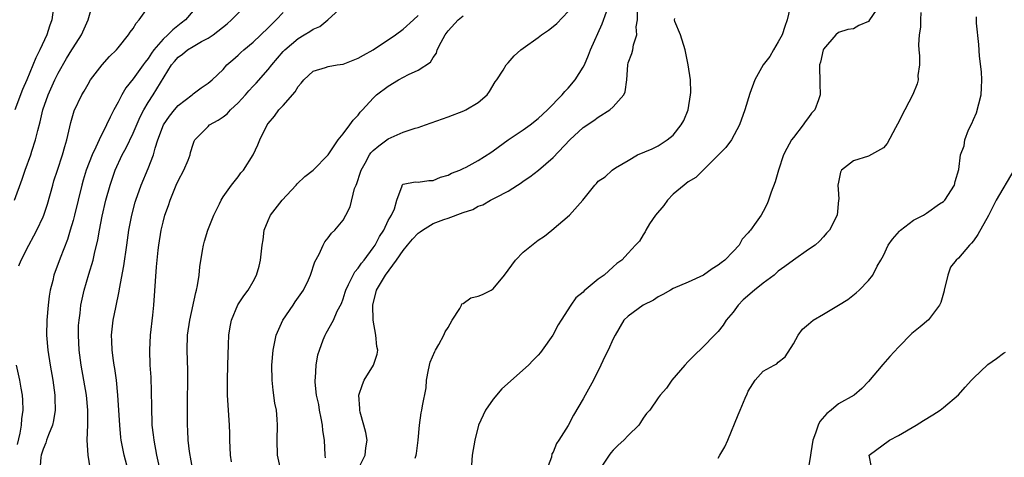
# Model space of a CAD drawing. Units: inches. Extents: x 2652000 to 2655000, y 1551019 to 1554000.
# Drawn here: x 2653256 to 2653387, y 1552579 to 1552637 of the extents above; entities that cross this region are included whole.
import ezdxf

# ---------------------------------------------------------------- set-up
doc = ezdxf.new("R2010")
doc.units = ezdxf.units.IN
doc.header["$MEASUREMENT"] = 0
doc.layers.add('LD26521551_2ft', color=65, linetype='Continuous')

msp = doc.modelspace()

# ---------------------------------------------------------------- linework, layer by layer
at = {"layer": 'LD26521551_2ft'}
for points, elevation in [([(2653255.18, 1552613), (2653256.2, 1552615.8), (2653256.6, 1552617), (2653257.35, 1552619), (2653257.5, 1552619.5), (2653258, 1552621), (2653258.28, 1552622.28), (2653258.6, 1552623.4), (2653258.97, 1552625), (2653259.68, 1552627), (2653260.55, 1552629), (2653261, 1552629.91), (2653262.13, 1552631.87), (2653262.84, 1552633), (2653263, 1552633.29), (2653264.1, 1552635), (2653265, 1552637), (2653265.59, 1552639)], 8426), ([(2653260.33, 1552638.33), (2653260.16, 1552637), (2653259.84, 1552636.16), (2653259.5, 1552635), (2653258.57, 1552633), (2653258.03, 1552631.97), (2653256.82, 1552629), (2653256.27, 1552627.73), (2653255.25, 1552625)], 8424), ([(2653255.78, 1552604.22), (2653256.07, 1552605), (2653257.08, 1552607), (2653257.78, 1552608.22), (2653258.18, 1552609), (2653259, 1552610.75), (2653259.1, 1552611), (2653259.57, 1552612.43), (2653260.28, 1552615), (2653260.45, 1552615.55), (2653260.91, 1552617), (2653261.6, 1552619), (2653261.89, 1552620.11), (2653262.18, 1552621), (2653262.68, 1552623.32), (2653263.13, 1552624.87), (2653264.18, 1552627), (2653264.49, 1552627.51), (2653265, 1552628.46), (2653265.33, 1552629), (2653266.86, 1552631), (2653267.87, 1552632.13), (2653268.77, 1552633), (2653269, 1552633.26), (2653270.38, 1552635), (2653270.62, 1552635.38), (2653271, 1552635.86), (2653271.42, 1552636.58), (2653271.81, 1552637), (2653273.24, 1552639)], 8428), ([(2653279, 1552638.2), (2653277.98, 1552637), (2653277.42, 1552636.58), (2653276.3, 1552635.7), (2653275.65, 1552635), (2653275, 1552634.43), (2653273.77, 1552633), (2653273.44, 1552632.56), (2653273, 1552631.88), (2653272.61, 1552631.39), (2653272.35, 1552631), (2653271, 1552629.13), (2653270.05, 1552627.95), (2653269.48, 1552627), (2653269, 1552626.06), (2653268.42, 1552625), (2653267.94, 1552624.06), (2653267.47, 1552623), (2653266.47, 1552621), (2653266.05, 1552620.05), (2653265.53, 1552619), (2653264.75, 1552617), (2653264.35, 1552615.65), (2653264.16, 1552615), (2653263.18, 1552611), (2653263, 1552610.29), (2653262.63, 1552609), (2653262.24, 1552607.76), (2653261.26, 1552605.26), (2653260.44, 1552603), (2653260.28, 1552602.28), (2653259.96, 1552601), (2653259.83, 1552600.17), (2653259.68, 1552599), (2653259.5, 1552597), (2653259.45, 1552595), (2653259.62, 1552593), (2653259.94, 1552591), (2653260.3, 1552589), (2653260.58, 1552587), (2653260.58, 1552586.58), (2653260.63, 1552585), (2653260.39, 1552583.61), (2653260.24, 1552583), (2653259.72, 1552581.72), (2653259.47, 1552581), (2653259.38, 1552580.62), (2653259, 1552579.78), (2653258.76, 1552579), (2653258.72, 1552578.72), (2653258.55, 1552577)], 8430), ([(2653265.29, 1552577.29), (2653264.99, 1552578.99), (2653264.88, 1552581), (2653264.97, 1552583.03), (2653264.98, 1552585), (2653264.8, 1552587), (2653264.45, 1552589), (2653264.06, 1552591), (2653263.79, 1552593), (2653263.7, 1552595), (2653263.74, 1552596.26), (2653263.79, 1552597), (2653263.93, 1552597.93), (2653264.05, 1552599), (2653264.2, 1552599.8), (2653264.49, 1552601), (2653265.11, 1552603.11), (2653265.69, 1552605), (2653265.87, 1552605.87), (2653266.32, 1552607.68), (2653266.52, 1552609), (2653266.86, 1552610.86), (2653267.38, 1552613), (2653267.94, 1552615), (2653268.62, 1552617), (2653269.54, 1552619), (2653270.06, 1552619.94), (2653271, 1552621.92), (2653271.93, 1552624.07), (2653272.41, 1552625), (2653273, 1552625.98), (2653273.67, 1552627), (2653276.13, 1552631), (2653276.52, 1552631.48), (2653277, 1552632.02), (2653277.57, 1552632.43), (2653278.25, 1552633), (2653279, 1552633.48), (2653280.11, 1552634.11), (2653281, 1552634.57), (2653281.67, 1552635), (2653283.53, 1552636.47), (2653284.12, 1552637), (2653286.12, 1552639)], 8432), ([(2653274.61, 1552577), (2653274.18, 1552579), (2653273.81, 1552581), (2653273.73, 1552581.73), (2653273.56, 1552583), (2653273.55, 1552583.55), (2653273.48, 1552585), (2653273.49, 1552585.49), (2653273.46, 1552587.46), (2653273.39, 1552589.39), (2653273.28, 1552591), (2653273.23, 1552593), (2653273.33, 1552595), (2653273.65, 1552597.65), (2653273.77, 1552599), (2653274.1, 1552604.1), (2653274.33, 1552606.33), (2653274.42, 1552607), (2653274.75, 1552609), (2653275, 1552610.06), (2653275.25, 1552611), (2653275.71, 1552612.29), (2653275.92, 1552613), (2653276.75, 1552615), (2653277, 1552615.54), (2653277.77, 1552617), (2653278.32, 1552618.32), (2653278.59, 1552619), (2653278.66, 1552619.34), (2653279, 1552620.44), (2653279.15, 1552620.85), (2653279.24, 1552621), (2653281, 1552622.81), (2653281.2, 1552623), (2653282.35, 1552623.65), (2653283, 1552624.07), (2653283.52, 1552624.48), (2653283.99, 1552625), (2653285, 1552625.94), (2653285.99, 1552627), (2653286.44, 1552627.56), (2653287, 1552628.17), (2653287.42, 1552628.58), (2653289, 1552630.38), (2653289.48, 1552631), (2653291, 1552632.77), (2653291.21, 1552633), (2653293, 1552634.54), (2653293.82, 1552635), (2653294.56, 1552635.44), (2653295, 1552635.77), (2653295.88, 1552636.12), (2653296.95, 1552637), (2653299, 1552638.86)], 8436), ([(2653290.7, 1552577), (2653290.24, 1552579), (2653290.2, 1552581), (2653290.26, 1552583), (2653290.22, 1552583.78), (2653290.1, 1552585), (2653289.91, 1552585.91), (2653289.66, 1552587.66), (2653289.52, 1552589), (2653289.51, 1552591), (2653289.67, 1552593), (2653290.05, 1552595), (2653290.94, 1552597), (2653292.32, 1552599), (2653292.58, 1552599.42), (2653293.72, 1552601), (2653294.38, 1552602.38), (2653294.66, 1552603), (2653295.22, 1552604.78), (2653295.78, 1552605.78), (2653296.35, 1552607), (2653296.56, 1552607.44), (2653297, 1552607.96), (2653297.43, 1552608.57), (2653297.89, 1552609), (2653299, 1552610.33), (2653299.37, 1552611), (2653299.91, 1552612.09), (2653300.52, 1552614.52), (2653300.71, 1552615), (2653300.81, 1552615.19), (2653301.31, 1552616.69), (2653301.38, 1552617), (2653301.91, 1552617.91), (2653302.51, 1552619), (2653302.7, 1552619.3), (2653303, 1552619.59), (2653303.76, 1552620.24), (2653305, 1552621.16), (2653307, 1552622.06), (2653308.59, 1552622.59), (2653309, 1552622.68), (2653309.98, 1552623), (2653313, 1552624.09), (2653315.1, 1552624.9), (2653315.33, 1552625), (2653317, 1552626.01), (2653318.19, 1552627), (2653318.52, 1552627.48), (2653319.27, 1552628.73), (2653319.47, 1552629), (2653320.32, 1552630.32), (2653320.72, 1552631), (2653320.84, 1552631.16), (2653321, 1552631.3), (2653321.8, 1552632.2), (2653322.66, 1552633), (2653323, 1552633.22), (2653325, 1552634.64), (2653325.43, 1552635), (2653326.36, 1552635.64), (2653327, 1552636.11), (2653327.46, 1552636.54), (2653329, 1552638.14)], 8442), ([(2653296.63, 1552578.63), (2653296.6, 1552579), (2653296.53, 1552581), (2653296.3, 1552582.3), (2653296.25, 1552583), (2653296.08, 1552583.92), (2653295.86, 1552585), (2653295.74, 1552585.74), (2653295.46, 1552587), (2653295.26, 1552588.74), (2653295.26, 1552589), (2653295.32, 1552589.32), (2653295.41, 1552591), (2653295.61, 1552592.39), (2653295.83, 1552593), (2653296.35, 1552594.35), (2653296.58, 1552595), (2653296.75, 1552595.25), (2653297.69, 1552597), (2653298.19, 1552598.19), (2653298.77, 1552599.23), (2653299, 1552599.85), (2653299.28, 1552600.72), (2653299.35, 1552601), (2653299.72, 1552601.72), (2653300.32, 1552603), (2653300.56, 1552603.44), (2653301, 1552603.92), (2653301.43, 1552604.57), (2653301.8, 1552605), (2653303, 1552606.61), (2653303.27, 1552607), (2653303.85, 1552608.15), (2653304.41, 1552609), (2653305, 1552610.29), (2653305.42, 1552611), (2653305.84, 1552611.84), (2653306.17, 1552613), (2653306.87, 1552614.87), (2653306.88, 1552615), (2653306.93, 1552615.07), (2653307, 1552615.11), (2653308.59, 1552615.41), (2653309, 1552615.38), (2653310.41, 1552615.59), (2653311, 1552615.6), (2653311.96, 1552616.04), (2653313, 1552616.3), (2653313.43, 1552616.57), (2653314.57, 1552617), (2653315, 1552617.19), (2653315.4, 1552617.4), (2653317, 1552618.27), (2653318.66, 1552619.34), (2653319, 1552619.55), (2653320.97, 1552621), (2653323, 1552622.34), (2653323.92, 1552623), (2653325, 1552623.86), (2653326.22, 1552625), (2653328.19, 1552627), (2653328.55, 1552627.45), (2653329, 1552627.91), (2653329.94, 1552629), (2653331, 1552630.7), (2653331.15, 1552631), (2653331.7, 1552632.3), (2653331.95, 1552633), (2653333.53, 1552636.47), (2653334.09, 1552638.09)], 8444), ([(2653301, 1552577.14), (2653301.91, 1552579), (2653302.02, 1552579.98), (2653302.19, 1552581), (2653302.01, 1552582.01), (2653301.76, 1552583), (2653301.27, 1552584.73), (2653301.21, 1552585), (2653301.22, 1552585.22), (2653301.1, 1552587), (2653301.57, 1552588.43), (2653301.8, 1552589), (2653303.02, 1552591), (2653303.53, 1552592.47), (2653303.6, 1552593), (2653303.47, 1552593.47), (2653303.37, 1552595), (2653302.98, 1552597), (2653302.93, 1552599), (2653303.45, 1552601), (2653304.63, 1552603), (2653306.12, 1552605), (2653307, 1552606.28), (2653307.58, 1552607), (2653308.23, 1552607.77), (2653309, 1552608.59), (2653309.25, 1552608.75), (2653309.57, 1552609), (2653311, 1552609.85), (2653312.41, 1552610.41), (2653313, 1552610.58), (2653315, 1552611.35), (2653316.27, 1552611.73), (2653317, 1552612.18), (2653317.63, 1552612.37), (2653318.65, 1552613), (2653319, 1552613.15), (2653319.35, 1552613.35), (2653321, 1552614.16), (2653322.23, 1552615), (2653322.71, 1552615.29), (2653323, 1552615.5), (2653323.9, 1552616.1), (2653325.03, 1552616.97), (2653327, 1552618.67), (2653329.21, 1552621), (2653331, 1552622.65), (2653332.39, 1552623.6), (2653333, 1552624.05), (2653334.54, 1552625), (2653335, 1552625.43), (2653336.4, 1552627), (2653336.58, 1552627.42), (2653336.8, 1552629), (2653336.92, 1552631), (2653337, 1552631.26), (2653337.49, 1552632.51), (2653337.6, 1552633), (2653337.69, 1552633.69), (2653338.16, 1552635), (2653338.06, 1552636.06), (2653338.22, 1552637), (2653338.25, 1552638.25)], 8446), ([(2653358.52, 1552638.52), (2653358.16, 1552637), (2653357.86, 1552636.14), (2653357.49, 1552635), (2653357, 1552634.08), (2653356.35, 1552633), (2653355.87, 1552632.13), (2653355, 1552631), (2653353.86, 1552629), (2653353.18, 1552627.18), (2653352.52, 1552625), (2653351.82, 1552623), (2653350.74, 1552621), (2653350.02, 1552619.98), (2653346.01, 1552615.99), (2653345, 1552615.43), (2653344.43, 1552615), (2653343, 1552613.8), (2653342.22, 1552613), (2653341.73, 1552612.27), (2653340.64, 1552611), (2653339.84, 1552609.84), (2653339.32, 1552609), (2653339.25, 1552608.75), (2653339, 1552608.38), (2653338.48, 1552607.52), (2653337.96, 1552607), (2653337, 1552605.9), (2653336.15, 1552605), (2653335.48, 1552604.52), (2653335, 1552604.11), (2653333.77, 1552603), (2653333, 1552602.45), (2653331.12, 1552600.88), (2653331, 1552600.73), (2653330.03, 1552599.97), (2653329.33, 1552599), (2653328.05, 1552597), (2653327.65, 1552596.35), (2653326.96, 1552595), (2653325.54, 1552593), (2653325.3, 1552592.7), (2653325, 1552592.34), (2653324.32, 1552591.68), (2653323.69, 1552591), (2653320.15, 1552587.85), (2653319, 1552586.46), (2653317.98, 1552585), (2653317.65, 1552584.35), (2653317.05, 1552583), (2653316.54, 1552581), (2653316.21, 1552579), (2653316.06, 1552577)], 8450), ([(2653370.51, 1552639), (2653369.16, 1552637), (2653369, 1552636.8), (2653367.74, 1552636.26), (2653367, 1552635.81), (2653366.27, 1552635.73), (2653365, 1552635.32), (2653364.65, 1552635), (2653363, 1552633.09), (2653362.96, 1552633), (2653362.64, 1552631.36), (2653362.5, 1552631), (2653362.48, 1552630.48), (2653362.51, 1552629), (2653362.54, 1552628.54), (2653362.57, 1552627), (2653362.36, 1552626.36), (2653361.86, 1552625), (2653361.44, 1552624.56), (2653361, 1552624), (2653360.56, 1552623.44), (2653360.3, 1552623), (2653359, 1552621.33), (2653358.77, 1552621), (2653358.12, 1552619.88), (2653357.69, 1552619), (2653357.02, 1552617), (2653356.56, 1552615.44), (2653356.05, 1552614.05), (2653355.7, 1552613), (2653355.49, 1552612.51), (2653355, 1552611.49), (2653354.7, 1552611), (2653354.03, 1552610.03), (2653353.28, 1552609), (2653353.15, 1552608.85), (2653353, 1552608.62), (2653352.2, 1552607.8), (2653351.76, 1552607), (2653351, 1552606.14), (2653349.88, 1552605), (2653349.37, 1552604.63), (2653349, 1552604.32), (2653348.18, 1552603.82), (2653347.03, 1552603), (2653345, 1552602.06), (2653343, 1552601.2), (2653342.63, 1552601), (2653341.61, 1552600.39), (2653341, 1552600.09), (2653340.34, 1552599.66), (2653338.98, 1552599), (2653337, 1552597.54), (2653336.42, 1552597), (2653335.25, 1552595), (2653335, 1552594.51), (2653334.33, 1552593), (2653333.87, 1552592.13), (2653333.34, 1552591), (2653332.36, 1552589), (2653331.27, 1552587), (2653331, 1552586.52), (2653329.68, 1552584.32), (2653329, 1552582.95), (2653327.73, 1552581), (2653327.43, 1552580.57), (2653327, 1552579.41), (2653326.83, 1552579.17), (2653326.75, 1552578.75), (2653325.8, 1552576.2)], 8452), ([(2653270.33, 1552577), (2653269.81, 1552579), (2653269.42, 1552581), (2653269.37, 1552581.37), (2653269.21, 1552583), (2653268.98, 1552586.98), (2653268.78, 1552589), (2653268.56, 1552590.56), (2653268.47, 1552591), (2653268.37, 1552591.63), (2653268.19, 1552593), (2653268.17, 1552594.17), (2653268.13, 1552595), (2653268.34, 1552597), (2653268.68, 1552598.68), (2653269.15, 1552600.85), (2653269.18, 1552601.18), (2653269.78, 1552604.22), (2653270.18, 1552607), (2653270.45, 1552609), (2653270.81, 1552611), (2653271.28, 1552612.72), (2653271.36, 1552613), (2653272.08, 1552615), (2653273, 1552617.22), (2653273.71, 1552619), (2653273.93, 1552619.93), (2653274.29, 1552621), (2653275.03, 1552623), (2653275.83, 1552624.17), (2653276.51, 1552625), (2653277, 1552625.58), (2653278.85, 1552627), (2653279, 1552627.16), (2653280.06, 1552627.94), (2653281, 1552628.56), (2653281.53, 1552629), (2653283, 1552630.4), (2653283.51, 1552631), (2653284.3, 1552631.7), (2653285, 1552632.29), (2653285.36, 1552632.64), (2653285.76, 1552633), (2653287, 1552634.04), (2653289, 1552635.96), (2653290.06, 1552637), (2653291, 1552637.97)], 8434), ([(2653278.94, 1552577), (2653278.5, 1552579.5), (2653278.34, 1552581), (2653278.29, 1552582.29), (2653278.24, 1552583), (2653278.23, 1552586.23), (2653278.28, 1552589), (2653278.29, 1552590.29), (2653278.21, 1552593), (2653278.27, 1552595), (2653278.56, 1552597), (2653279.34, 1552600.66), (2653279.45, 1552601), (2653279.6, 1552601.6), (2653279.82, 1552603), (2653279.9, 1552604.1), (2653280.27, 1552606.27), (2653280.37, 1552607), (2653280.5, 1552607.5), (2653280.96, 1552609), (2653281.75, 1552611), (2653282.51, 1552612.51), (2653282.73, 1552613), (2653283, 1552613.41), (2653284.12, 1552615), (2653285, 1552616.09), (2653285.38, 1552616.62), (2653285.7, 1552617), (2653286.98, 1552619.02), (2653287.63, 1552620.37), (2653287.88, 1552621), (2653288.85, 1552623), (2653289, 1552623.19), (2653289.84, 1552624.16), (2653290.43, 1552625), (2653291, 1552625.6), (2653292.59, 1552627.41), (2653293, 1552628.12), (2653293.42, 1552628.58), (2653293.76, 1552629), (2653295, 1552630.15), (2653296.64, 1552630.64), (2653297, 1552630.78), (2653298.19, 1552631), (2653299, 1552631.12), (2653301, 1552631.89), (2653301.7, 1552632.3), (2653303.01, 1552633), (2653305.98, 1552635), (2653307, 1552635.76), (2653308.36, 1552637), (2653309, 1552637.61)], 8438), ([(2653284.13, 1552578.13), (2653283.98, 1552579), (2653283.88, 1552581), (2653283.88, 1552581.88), (2653283.86, 1552583), (2653283.58, 1552587), (2653283.58, 1552588.42), (2653283.56, 1552589), (2653283.63, 1552591), (2653283.65, 1552592.35), (2653283.73, 1552593.73), (2653283.76, 1552595), (2653283.92, 1552596.08), (2653284.12, 1552597), (2653284.97, 1552599.03), (2653285.77, 1552600.23), (2653286.35, 1552601), (2653287, 1552602.14), (2653287.46, 1552603), (2653287.8, 1552604.2), (2653287.99, 1552605), (2653288.21, 1552607), (2653288.32, 1552607.68), (2653288.49, 1552609), (2653289, 1552610.27), (2653289.32, 1552611), (2653290.88, 1552613), (2653292.74, 1552615), (2653292.85, 1552615.15), (2653293.87, 1552616.14), (2653295.01, 1552617), (2653297, 1552619), (2653298.34, 1552621), (2653299, 1552621.82), (2653299.89, 1552623), (2653300.34, 1552623.66), (2653301, 1552624.31), (2653301.28, 1552624.72), (2653301.58, 1552625), (2653303, 1552626.56), (2653303.45, 1552627), (2653305, 1552628.17), (2653306.37, 1552629), (2653307.72, 1552629.72), (2653309, 1552630.3), (2653310.62, 1552631.39), (2653311, 1552632), (2653311.43, 1552632.57), (2653311.54, 1552633), (2653312.04, 1552634.04), (2653312.59, 1552635), (2653313, 1552635.55), (2653314.34, 1552637), (2653315, 1552637.55)], 8440), ([(2653308.6, 1552578.6), (2653308.73, 1552579), (2653308.77, 1552579.23), (2653309.01, 1552581.01), (2653309.16, 1552583), (2653309.38, 1552584.62), (2653309.47, 1552585), (2653309.56, 1552585.56), (2653310.05, 1552587.95), (2653310.12, 1552589), (2653310.38, 1552590.38), (2653310.61, 1552591.39), (2653311.2, 1552592.81), (2653311.3, 1552593), (2653311.74, 1552593.74), (2653312.43, 1552595), (2653312.58, 1552595.42), (2653313, 1552596.02), (2653313.54, 1552597), (2653314.54, 1552598.54), (2653314.77, 1552599), (2653314.83, 1552599.17), (2653315, 1552599.21), (2653316.03, 1552599.97), (2653317, 1552600.18), (2653317.58, 1552600.42), (2653318.71, 1552601), (2653319, 1552601.16), (2653320.51, 1552603), (2653321.95, 1552605), (2653323, 1552606.03), (2653325, 1552607.65), (2653325.82, 1552608.18), (2653326.82, 1552609), (2653329.18, 1552611), (2653330.93, 1552613), (2653332.52, 1552615), (2653332.78, 1552615.22), (2653333, 1552615.52), (2653333.92, 1552616.08), (2653334.83, 1552617), (2653335.28, 1552617.28), (2653337, 1552618.25), (2653338.21, 1552619), (2653340.18, 1552619.82), (2653341, 1552620.24), (2653342.19, 1552621), (2653343, 1552621.63), (2653344.07, 1552623), (2653344.39, 1552623.61), (2653344.97, 1552625), (2653345.31, 1552627), (2653345.32, 1552627.32), (2653345.29, 1552629), (2653345, 1552631), (2653344.59, 1552633), (2653343.98, 1552635), (2653343.22, 1552636.78), (2653343.16, 1552637), (2653343.21, 1552637.21)], 8448), ([(2653376, 1552638), (2653375.95, 1552637), (2653375.95, 1552636.05), (2653375.76, 1552635), (2653375.67, 1552633.67), (2653375.72, 1552633), (2653375.8, 1552632.2), (2653375.8, 1552631), (2653375.61, 1552629.61), (2653375.62, 1552629), (2653375.51, 1552628.49), (2653374.94, 1552627.06), (2653373.85, 1552625), (2653372.9, 1552623.1), (2653372.6, 1552622.6), (2653371.49, 1552620.51), (2653371, 1552619.96), (2653369, 1552618.84), (2653367, 1552618.23), (2653365.42, 1552617), (2653365.3, 1552616.7), (2653365, 1552615.36), (2653364.95, 1552615), (2653365, 1552613.84), (2653365.05, 1552613.05), (2653365.03, 1552612.97), (2653364.84, 1552611), (2653363.83, 1552609), (2653363.43, 1552608.57), (2653363, 1552608.08), (2653362.48, 1552607.52), (2653361.89, 1552607), (2653361, 1552606.39), (2653359, 1552604.98), (2653357.88, 1552604.12), (2653357, 1552603.52), (2653356.43, 1552603), (2653355, 1552601.93), (2653353.83, 1552601), (2653352.32, 1552599.68), (2653351.66, 1552599), (2653351, 1552598.06), (2653350.05, 1552597), (2653349.66, 1552596.34), (2653349, 1552595.49), (2653348.76, 1552595.24), (2653348.48, 1552595), (2653347, 1552593.42), (2653345.75, 1552592.25), (2653345, 1552591.5), (2653344.54, 1552591), (2653342.82, 1552589), (2653342.09, 1552587.91), (2653341.27, 1552587), (2653341, 1552586.64), (2653339.86, 1552585), (2653339.44, 1552584.56), (2653339, 1552583.94), (2653338.64, 1552583.36), (2653338.39, 1552583), (2653337, 1552581.64), (2653336.4, 1552581), (2653335.66, 1552580.34), (2653335, 1552579.67), (2653334.69, 1552579.31), (2653334.47, 1552579), (2653333.14, 1552577)], 8454), ([(2653349, 1552578.61), (2653349.2, 1552579), (2653349.87, 1552580.13), (2653350.28, 1552581), (2653351.64, 1552584.36), (2653351.93, 1552585), (2653352.59, 1552586.59), (2653352.85, 1552587.15), (2653353, 1552587.53), (2653353.92, 1552589), (2653355, 1552590.19), (2653356.46, 1552591), (2653356.82, 1552591.18), (2653357, 1552591.39), (2653357.91, 1552592.09), (2653359, 1552593.84), (2653359.65, 1552595), (2653360.2, 1552595.8), (2653361, 1552596.45), (2653361.64, 1552597), (2653363, 1552597.77), (2653365, 1552598.98), (2653366.25, 1552599.75), (2653367.36, 1552600.64), (2653367.78, 1552601), (2653369, 1552602.26), (2653369.6, 1552603), (2653370.17, 1552604.17), (2653370.66, 1552605), (2653371, 1552605.62), (2653371.65, 1552607), (2653372.22, 1552607.78), (2653373.13, 1552608.87), (2653373.27, 1552609), (2653375, 1552610.3), (2653376.34, 1552611), (2653376.75, 1552611.25), (2653378.47, 1552612.47), (2653379, 1552612.82), (2653379.18, 1552613), (2653380.46, 1552615), (2653380.55, 1552615.45), (2653381.08, 1552617.08), (2653381.26, 1552619), (2653381.76, 1552620.24), (2653381.84, 1552621), (2653382.35, 1552622.35), (2653382.79, 1552623.21), (2653383, 1552623.72), (2653383.4, 1552624.6), (2653384.04, 1552627), (2653384.07, 1552627.93), (2653384.14, 1552629), (2653384.08, 1552630.08), (2653383.82, 1552632.18), (2653383.73, 1552633.73), (2653383.43, 1552636.57), (2653383.4, 1552637.4)], 8456), ([(2653388.4, 1552617), (2653386.04, 1552613), (2653385, 1552610.92), (2653383.6, 1552608.4), (2653383, 1552607.56), (2653382.75, 1552607.25), (2653382.49, 1552607), (2653381, 1552605.27), (2653380.7, 1552605), (2653379.97, 1552604.03), (2653379.6, 1552603), (2653379.11, 1552601), (2653379.1, 1552600.9), (2653378.66, 1552599.34), (2653378.47, 1552599), (2653377, 1552597.02), (2653375.91, 1552596.09), (2653374.8, 1552595.2), (2653373, 1552593.39), (2653371.86, 1552592.14), (2653370.92, 1552591.08), (2653369, 1552588.81), (2653368.13, 1552587.87), (2653367.12, 1552587), (2653365, 1552585.86), (2653364.02, 1552585), (2653363.45, 1552584.55), (2653362.53, 1552583.47), (2653362.29, 1552583), (2653361.94, 1552581.94), (2653361.59, 1552581), (2653361.32, 1552579.32), (2653361.3, 1552579), (2653361, 1552577.34)], 8458), ([(2653369.42, 1552577.42), (2653369.11, 1552579), (2653371.8, 1552581), (2653373, 1552581.6), (2653375.37, 1552583), (2653376.36, 1552583.64), (2653377.61, 1552584.38), (2653378.55, 1552585), (2653379, 1552585.35), (2653381, 1552587.02), (2653381.92, 1552588.08), (2653382.74, 1552589), (2653383, 1552589.26), (2653384.92, 1552591.08), (2653386.1, 1552591.9), (2653387, 1552592.57), (2653387.29, 1552592.71)], 8460), ([(2653255.57, 1552580.43), (2653255.95, 1552581.95), (2653256.12, 1552583), (2653256.15, 1552583.85), (2653256.34, 1552585), (2653256.32, 1552586.32), (2653256.25, 1552587), (2653256.07, 1552587.93), (2653255.9, 1552589), (2653255.45, 1552591)], 8428)]:
    msp.add_lwpolyline(points, dxfattribs=dict(at, elevation=elevation))

doc.saveas('drawing.dxf')
